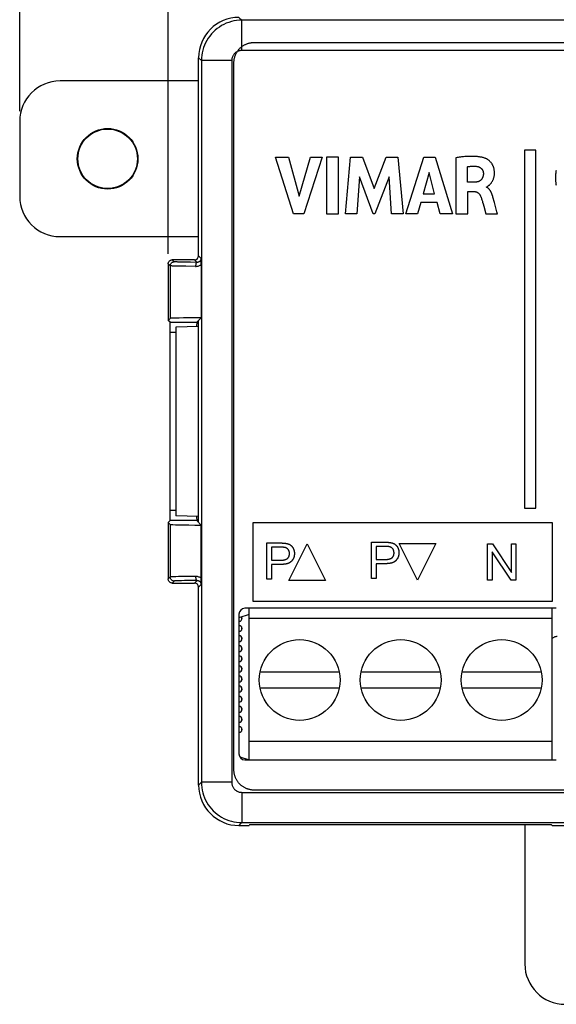
# Model space of a CAD drawing. Units: millimetres. Extents: x -71 to 76, y -25 to 48.
# Drawn here: x -25 to 1, y -25 to 23 of the extents above; entities that cross this region are included whole.
import ezdxf

# ---------------------------------------------------------------- set-up
doc = ezdxf.new("R2010")
doc.units = ezdxf.units.MM
doc.header["$LTSCALE"] = 16.335
doc.layers.get('0').update_dxf_attribs({"linetype": 'CONTINUOUS'})
for name, color, linetype in [('ASSI', 7, 'CONTINUOUS'), ('DRAFT', 7, 'CONTINUOUS'), ('IMPORT_IGES', 7, 'CONTINUOUS'), ('INTF_8', 7, 'CONTINUOUS'), ('RACCORDO', 7, 'CONTINUOUS')]:
    doc.layers.add(name, color=color, linetype=linetype)
doc.styles.get("Standard").update_dxf_attribs({"font": 'txt', "width": 0.8})
doc.dimstyles.new('DIMSTYLE_1', dxfattribs={"dimtxt": 3, "dimasz": 3, "dimexe": 1.5, "dimexo": 0.5, "dimgap": 0.75, "dimtad": 1, "dimtxsty": 'STANDARD', "dimblk": '_FILLED', "dimblk1": '_FILLED', "dimblk2": '_FILLED', "dimcen": 0.09, "dimazin": 2, "dimtfac": 1, "dimtofl": 0, "dimtmove": 0, "dimatfit": 3, "dimldrblk": '_FILLED', "dimfxl": 1, "dimtolj": 1, "dimarcsym": 0})

# ---------------------------------------------------------------- blocks, each defined once
blk = doc.blocks.new('_FILLED')
at = {"color": 0, "linetype": 'BYBLOCK'}
blk.add_solid([(0, 0), (-1, 0.317), (-1, -0.317)], dxfattribs=at)
blk = doc.blocks.new('*D1')
at = {"color": 7, "linetype": 'CONTINUOUS'}
for p, q in [((-18.02, 11.847), (-18.02, 36.873)), ((24.98, 11.847), (24.98, 36.873)), ((-18.02, 35.373), (3.48, 35.373)), ((24.98, 35.373), (3.48, 35.373))]:
    blk.add_line(p, q, dxfattribs=at)
at = {"color": 7, "linetype": 'CONTINUOUS', "xscale": 3, "yscale": 3, "zscale": 3, "rotation": 180}
blk.add_blockref('_FILLED', (-18.02, 35.373), dxfattribs=at)
at = {"color": 7, "linetype": 'CONTINUOUS', "xscale": 3, "yscale": 3, "zscale": 3}
blk.add_blockref('_FILLED', (24.98, 35.373), dxfattribs=at)
blk = doc.blocks.new('*D4')
at = {"color": 7, "linetype": 'CONTINUOUS'}
for p, q in [((-25.372, 18.898), (-25.372, 45.413)), ((24.98, 11.847), (24.98, 45.413)), ((-25.372, 43.913), (-0.196, 43.913)), ((24.98, 43.913), (-0.196, 43.913))]:
    blk.add_line(p, q, dxfattribs=at)
at = {"color": 7, "linetype": 'CONTINUOUS', "xscale": 3, "yscale": 3, "zscale": 3, "rotation": 180}
blk.add_blockref('_FILLED', (-25.372, 43.913), dxfattribs=at)
at = {"color": 7, "linetype": 'CONTINUOUS', "xscale": 3, "yscale": 3, "zscale": 3}
blk.add_blockref('_FILLED', (24.98, 43.913), dxfattribs=at)

msp = doc.modelspace()

# ---------------------------------------------------------------- linework, layer by layer
at = {"color": 7, "linetype": 'CONTINUOUS'}
for p, q in [((-16.52, 8.253), (-17.643, 8.219)), ((-16.52, -1.16), (-17.643, -1.126)), ((1.184, -5.703), (-14.225, -5.703)), ((-14.52, -5.999), (-14.52, -12.908)), ((-14.225, -13.203), (1.184, -13.203)), ((-13.994, -16.427), (-14.02, -16.453)), ((0.953, -16.427), (-13.994, -16.427)), ((0.953, -16.427), (0.98, -16.453)), ((0.98, -16.453), (5.98, -16.453))]:
    msp.add_line(p, q, dxfattribs=at)
for centre, major_axis, start_param, end_param in [((-14.216, -6.008), (0.219, -0.219), 2.371274, 3.911912), ((-14.216, -12.899), (0.219, 0.219), -3.911912, -2.371274)]:
    msp.add_ellipse(centre, major_axis=major_axis, ratio=0.970288, start_param=start_param, end_param=end_param, dxfattribs=at)
at = {"layer": 'ASSI', "color": 250, "linetype": 'CONTINUOUS'}
for p, q in [((-14.381, 23.406), (-14.521, 23.547)), ((-14.381, 21.907), (-14.381, 23.406)), ((21.34, 23.406), (-14.381, 23.406)), ((-16.38, 21.407), (-16.52, 21.547)), ((21.34, 21.907), (-14.381, 21.907)), ((-16.38, 21.407), (-16.38, -14.314)), ((-14.881, 21.407), (-16.38, 21.407)), ((-14.881, 21.407), (-14.881, -14.314)), ((-16.392, 11.618), (-16.52, 11.747)), ((-17.923, 11.249), (-18.02, 11.347)), ((-17.923, 11.249), (-17.923, 8.644)), ((-17.723, 11.449), (-17.82, 11.547)), ((-17.441, 11.229), (-17.599, 11.232)), ((-17.142, 11.225), (-17.441, 11.229)), ((-17.207, 11.427), (-17.364, 11.431)), ((-16.919, 11.423), (-17.207, 11.427)), ((-16.669, 11.22), (-17.142, 11.225)), ((-16.594, 11.42), (-16.919, 11.423)), ((-16.594, 11.42), (-16.72, 11.547)), ((-17.931, 8.457), (-16.61, 8.457)), ((-17.923, 7.957), (-17.643, 7.957)), ((-17.643, -0.864), (-17.923, -0.864)), ((-16.61, -1.364), (-17.931, -1.364)), ((-17.923, -1.551), (-17.923, -4.156)), ((-17.923, -4.156), (-18.02, -4.253)), ((-17.723, -4.356), (-17.82, -4.453)), ((-17.644, -4.14), (-17.743, -4.143)), ((-17.517, -4.137), (-17.644, -4.14)), ((-17.472, -4.34), (-17.562, -4.343)), ((-17.277, -4.133), (-17.517, -4.137)), ((-17.357, -4.337), (-17.472, -4.34)), ((-17.219, -4.335), (-17.357, -4.337)), ((-16.882, -4.129), (-17.277, -4.133)), ((-16.97, -4.331), (-17.219, -4.335)), ((-16.594, -4.327), (-16.97, -4.331)), ((-16.669, -4.127), (-16.882, -4.129)), ((-16.72, -4.453), (-16.594, -4.327)), ((-16.52, -4.653), (-16.392, -4.525)), ((-16.38, -14.314), (-16.52, -14.454)), ((-14.881, -14.314), (-16.38, -14.314)), ((-14.381, -14.814), (-14.381, -16.313)), ((-14.381, -14.814), (21.34, -14.814)), ((-14.381, -16.313), (-14.521, -16.453)), ((-14.381, -16.313), (21.34, -16.313))]:
    msp.add_line(p, q, dxfattribs=at)
at = {"layer": 'ASSI', "color": 7, "linetype": 'CONTINUOUS'}
for p, q in [((-16.52, 11.747), (-16.52, 21.547)), ((-18.02, 11.347), (-18.02, 8.547)), ((-16.72, 11.547), (-17.82, 11.547)), ((-16.391, 11.517), (-16.392, 11.618)), ((-16.39, 11.411), (-16.391, 11.517)), ((-16.39, 11.307), (-16.39, 11.411)), ((-16.39, 11.307), (-16.39, 8.677)), ((-18.02, 8.547), (-17.923, 8.644)), ((-17.931, 8.457), (-18.02, 8.547)), ((-16.61, 8.457), (-16.39, 8.677)), ((-16.52, -1.453), (-16.52, 8.547)), ((-17.923, -0.864), (-17.923, 7.957)), ((-17.931, -1.364), (-18.02, -1.453)), ((-18.02, -1.453), (-18.02, -4.253)), ((-18.02, -1.453), (-17.923, -1.551)), ((-16.39, -1.584), (-16.61, -1.364)), ((-16.39, -4.283), (-16.39, -1.584)), ((-16.39, -4.389), (-16.39, -4.283)), ((-17.82, -4.453), (-16.72, -4.453)), ((-16.52, -14.454), (-16.52, -4.653)), ((1.184, -5.703), (-14.225, -5.703)), ((-14.52, -5.999), (-14.52, -12.908)), ((-14.225, -13.203), (1.184, -13.203)), ((-14.521, -16.453), (-14.02, -16.453)), ((-13.994, -16.427), (-14.02, -16.453)), ((0.953, -16.427), (-13.994, -16.427)), ((0.953, -16.427), (0.98, -16.453)), ((0.98, -16.453), (5.98, -16.453))]:
    msp.add_line(p, q, dxfattribs=at)
at = {"layer": 'ASSI', "color": 250, "linetype": 'CONTINUOUS'}
for points in [[(-14.381, 23.406), (-14.511, 23.402), (-14.642, 23.389), (-14.771, 23.368), (-14.898, 23.338), (-15.023, 23.3), (-15.146, 23.254), (-15.265, 23.2), (-15.38, 23.138), (-15.491, 23.069), (-15.598, 22.993), (-15.699, 22.91), (-15.795, 22.821), (-15.884, 22.725), (-15.967, 22.624), (-16.043, 22.518), (-16.112, 22.406), (-16.174, 22.291), (-16.228, 22.172), (-16.274, 22.049), (-16.312, 21.924), (-16.342, 21.797), (-16.363, 21.668), (-16.376, 21.537), (-16.38, 21.407)], [(-14.381, 21.907), (-14.413, 21.906), (-14.446, 21.902), (-14.478, 21.897), (-14.51, 21.89), (-14.541, 21.88), (-14.572, 21.869), (-14.602, 21.855), (-14.631, 21.84), (-14.658, 21.823), (-14.685, 21.803), (-14.71, 21.783), (-14.734, 21.76), (-14.756, 21.736), (-14.777, 21.711), (-14.796, 21.684), (-14.814, 21.657), (-14.829, 21.628), (-14.843, 21.598), (-14.854, 21.567), (-14.864, 21.536), (-14.871, 21.504), (-14.876, 21.472), (-14.879, 21.44), (-14.881, 21.407)], [(-17.923, 11.249), (-17.921, 11.275), (-17.916, 11.301), (-17.908, 11.326), (-17.896, 11.349), (-17.882, 11.371), (-17.864, 11.39), (-17.845, 11.408), (-17.823, 11.422), (-17.799, 11.434), (-17.775, 11.442), (-17.749, 11.447), (-17.723, 11.449)], [(-17.599, 11.232), (-17.721, 11.236), (-17.771, 11.238), (-17.813, 11.239), (-17.848, 11.241), (-17.877, 11.243), (-17.901, 11.245), (-17.916, 11.247), (-17.923, 11.249)], [(-17.364, 11.431), (-17.491, 11.434), (-17.542, 11.436), (-17.586, 11.438), (-17.625, 11.439), (-17.656, 11.441), (-17.682, 11.443), (-17.702, 11.445), (-17.715, 11.447), (-17.723, 11.449)], [(-16.594, 11.42), (-16.604, 11.418), (-16.613, 11.413), (-16.622, 11.404), (-16.631, 11.393), (-16.639, 11.378), (-16.647, 11.361), (-16.653, 11.341), (-16.658, 11.319), (-16.663, 11.296), (-16.666, 11.272), (-16.668, 11.246), (-16.669, 11.22)], [(-16.669, 11.22), (-16.633, 11.222), (-16.599, 11.225), (-16.566, 11.231), (-16.533, 11.238), (-16.502, 11.249), (-16.471, 11.26), (-16.443, 11.274), (-16.415, 11.289), (-16.39, 11.307)], [(-16.392, 11.618), (-16.393, 11.602), (-16.395, 11.585), (-16.399, 11.569), (-16.404, 11.553), (-16.41, 11.537), (-16.417, 11.522), (-16.426, 11.508), (-16.436, 11.494), (-16.447, 11.482), (-16.46, 11.47), (-16.473, 11.459), (-16.488, 11.449), (-16.504, 11.44), (-16.521, 11.433), (-16.538, 11.427), (-16.557, 11.423), (-16.575, 11.421), (-16.594, 11.42)], [(-17.743, -4.143), (-17.783, -4.145), (-17.818, -4.146), (-17.847, -4.148), (-17.872, -4.149), (-17.892, -4.151), (-17.907, -4.153), (-17.918, -4.154), (-17.923, -4.156)], [(-17.723, -4.356), (-17.749, -4.354), (-17.775, -4.349), (-17.799, -4.341), (-17.823, -4.329), (-17.845, -4.315), (-17.864, -4.297), (-17.882, -4.278), (-17.896, -4.256), (-17.908, -4.232), (-17.916, -4.208), (-17.921, -4.182), (-17.923, -4.156)], [(-17.562, -4.343), (-17.598, -4.345), (-17.629, -4.346), (-17.655, -4.348), (-17.677, -4.349), (-17.695, -4.351), (-17.709, -4.352), (-17.718, -4.354), (-17.723, -4.356)], [(-16.669, -4.127), (-16.668, -4.153), (-16.666, -4.179), (-16.663, -4.203), (-16.658, -4.226), (-16.653, -4.248), (-16.647, -4.268), (-16.639, -4.285), (-16.631, -4.299), (-16.622, -4.311), (-16.613, -4.32), (-16.604, -4.325), (-16.594, -4.327)], [(-16.39, -4.214), (-16.415, -4.196), (-16.443, -4.181), (-16.471, -4.167), (-16.502, -4.155), (-16.533, -4.145), (-16.566, -4.137), (-16.599, -4.132), (-16.633, -4.129), (-16.669, -4.127)], [(-16.594, -4.327), (-16.576, -4.328), (-16.557, -4.33), (-16.539, -4.334), (-16.521, -4.34), (-16.504, -4.347), (-16.487, -4.356), (-16.472, -4.367), (-16.458, -4.378), (-16.445, -4.391), (-16.434, -4.404), (-16.424, -4.418), (-16.416, -4.432), (-16.408, -4.447), (-16.403, -4.462), (-16.398, -4.478), (-16.395, -4.494), (-16.393, -4.509), (-16.392, -4.525)], [(-16.38, -14.314), (-16.376, -14.444), (-16.363, -14.575), (-16.342, -14.704), (-16.312, -14.831), (-16.274, -14.956), (-16.228, -15.079), (-16.174, -15.198), (-16.112, -15.313), (-16.043, -15.424), (-15.967, -15.531), (-15.884, -15.632), (-15.795, -15.727), (-15.699, -15.817), (-15.598, -15.9), (-15.491, -15.976), (-15.38, -16.045), (-15.265, -16.107), (-15.146, -16.161), (-15.023, -16.207), (-14.898, -16.245), (-14.771, -16.275), (-14.642, -16.296), (-14.511, -16.309), (-14.381, -16.313)], [(-14.881, -14.314), (-14.879, -14.346), (-14.876, -14.379), (-14.871, -14.411), (-14.864, -14.443), (-14.854, -14.474), (-14.843, -14.505), (-14.829, -14.535), (-14.814, -14.564), (-14.796, -14.591), (-14.777, -14.618), (-14.757, -14.643), (-14.734, -14.667), (-14.71, -14.689), (-14.685, -14.71), (-14.658, -14.729), (-14.631, -14.747), (-14.602, -14.762), (-14.572, -14.776), (-14.541, -14.787), (-14.51, -14.797), (-14.478, -14.804), (-14.446, -14.809), (-14.413, -14.812), (-14.381, -14.814)]]:
    msp.add_lwpolyline(points, dxfattribs=at)
at = {"layer": 'ASSI', "color": 7, "linetype": 'CONTINUOUS'}
for points in [[(-18.02, 11.347), (-18.019, 11.373), (-18.014, 11.398), (-18.005, 11.423), (-17.994, 11.447), (-17.979, 11.468), (-17.962, 11.488), (-17.942, 11.505), (-17.92, 11.52), (-17.897, 11.531), (-17.872, 11.54), (-17.847, 11.545), (-17.82, 11.547)], [(-17.82, -4.453), (-17.847, -4.452), (-17.872, -4.447), (-17.897, -4.438), (-17.92, -4.427), (-17.942, -4.412), (-17.962, -4.395), (-17.979, -4.375), (-17.994, -4.353), (-18.005, -4.33), (-18.014, -4.305), (-18.019, -4.28), (-18.02, -4.253)], [(-16.392, -4.525), (-16.392, -4.492), (-16.39, -4.389)]]:
    msp.add_lwpolyline(points, dxfattribs=at)
for centre, major_axis, ratio, start_param, end_param in [((-14.52, 21.546), (1.415, -1.415), 0.999695, 2.356347, 3.926839), ((-16.72, 11.747), (-0.141, 0.141), 0.999695, 2.356347, 3.926839), ((-17.931, 7.957), (0, 0.5), 0.017455, -1.570796, -0.017453), ((-15.923, 8.644), (2, 0), 0.017455, 1.806141, 3.124139), ((-16.609, 7.957), (0, 0.5), 0.017455, 0.017453, 0.94564), ((-17.931, -0.864), (0, 0.5), 0.017455, -3.124139, -1.570796), ((-16.609, -0.864), (0, 0.5), 0.017455, -4.087233, -3.159046), ((-15.923, -1.55), (2, 0), 0.017455, -3.124139, -1.806141), ((-16.72, -4.653), (0.141, 0.141), 0.999695, -0.785246, 0.785246), ((-14.216, -6.008), (0.219, -0.219), 0.970288, 2.371274, 3.911912), ((-14.216, -12.899), (0.219, 0.219), 0.970288, -3.911912, -2.371274), ((-14.52, -14.453), (1.415, 1.415), 0.999695, -3.926839, -2.356347)]:
    msp.add_ellipse(centre, major_axis=major_axis, ratio=ratio, start_param=start_param, end_param=end_param, dxfattribs=at)
at = {"layer": 'DRAFT', "color": 7, "linetype": 'CONTINUOUS'}
for p, q in [((-16.52, 11.747), (-16.52, 12.547)), ((-16.52, -1.453), (-16.52, 8.547)), ((-17.643, 8.219), (-17.643, -1.126))]:
    msp.add_line(p, q, dxfattribs=at)
for radius in [1.5, 1.474]:
    msp.add_circle((-21.02, 16.547), radius, dxfattribs=at)
at = {"layer": 'IMPORT_IGES', "color": 7, "linetype": 'CONTINUOUS'}
for p, q in [((-14.02, -13.203), (-14.02, -5.703)), ((0.98, -13.203), (0.98, -5.703)), ((-14.02, -6.003), (-14.52, -6.17)), ((0.98, -6.203), (-14.02, -6.203)), ((-13.48, -8.853), (-9.561, -8.853)), ((-8.48, -8.853), (-4.561, -8.853)), ((-3.48, -8.853), (0.439, -8.853)), ((-9.561, -9.653), (-13.48, -9.653)), ((-4.561, -9.653), (-8.48, -9.653)), ((0.439, -9.653), (-3.48, -9.653)), ((0.98, -12.303), (-14.02, -12.303)), ((-14.485, -13.049), (-14.02, -13.203))]:
    msp.add_line(p, q, dxfattribs=at)
msp.add_lwpolyline([(1.23, -7.103), (1.199, -7.105), (1.168, -7.108), (1.138, -7.114), (1.11, -7.122), (1.082, -7.132), (1.054, -7.144), (1.028, -7.158), (1.003, -7.174), (0.98, -7.191)], dxfattribs=at)
for centre in [(-11.52, -9.253), (-6.52, -9.253), (-1.52, -9.253)]:
    msp.add_circle(centre, 2, dxfattribs=at)
for centre, end in [((-14.52, -6.203), 30.6053), ((-14.52, -6.703), 90), ((-14.52, -7.203), 90), ((-14.52, -7.703), 90), ((-14.52, -8.203), 90), ((-14.52, -8.703), 90), ((-14.52, -9.203), 90), ((-14.52, -9.703), 90), ((-14.52, -10.203), 90), ((-14.52, -10.703), 90), ((-14.52, -11.203), 90), ((-14.52, -11.703), 90)]:
    msp.add_arc(centre, 0.15, 270, end, dxfattribs=at)
at = {"layer": 'INTF_8', "color": 7, "linetype": 'CONTINUOUS'}
for p, q in [((-13.771, 22.306), (20.923, 22.306)), ((-14.77, -13.704), (-14.77, 21.307)), ((-11.819, 13.825), (-12.71, 16.635)), ((-12.71, 16.635), (-12.073, 16.635)), ((-12.073, 16.635), (-11.538, 14.701)), ((-11.538, 14.701), (-10.986, 16.635)), ((-10.4, 16.635), (-11.303, 13.825)), ((-10.986, 16.635), (-10.4, 16.635)), ((-10.182, 16.635), (-10.182, 13.825)), ((-9.596, 16.635), (-10.182, 16.635)), ((-9.596, 13.825), (-9.596, 16.635)), ((-9.25, 13.825), (-8.996, 16.635)), ((-8.996, 16.635), (-8.41, 16.635)), ((-8.41, 16.635), (-7.83, 15.074)), ((-7.83, 15.074), (-7.243, 16.635)), ((-7.243, 16.635), (-6.663, 16.635)), ((-6.663, 16.635), (-6.4, 13.825)), ((-6.26, 13.825), (-5.378, 16.635)), ((-5.378, 16.635), (-4.811, 16.635)), ((-4.811, 16.635), (-3.95, 13.825)), ((-3.78, 16.602), (-3.78, 13.825)), ((-0.383, 16.966), (-0.383, -0.745)), ((0.177, 16.966), (-0.383, 16.966)), ((0.177, -0.745), (0.177, 16.966)), ((-3.215, 15.385), (-3.215, 16.155)), ((-8.562, 15.659), (-8.689, 13.825)), ((-7.874, 13.825), (-8.562, 15.659)), ((-7.095, 15.652), (-7.792, 13.825)), ((-6.974, 13.825), (-7.095, 15.652)), ((-5.106, 15.863), (-5.398, 14.82)), ((-4.836, 14.82), (-5.106, 15.863)), ((-2.88, 15.385), (-3.215, 15.385)), ((-2.272, 15.136), (-2.272, 15.153)), ((-5.398, 14.82), (-4.836, 14.82)), ((-3.196, 13.825), (-3.196, 14.925)), ((-3.196, 14.925), (-2.881, 14.925)), ((-1.88, 14.382), (-1.952, 14.651)), ((-5.518, 14.386), (-5.68, 13.825)), ((-4.72, 14.386), (-5.518, 14.386)), ((-4.567, 13.825), (-4.72, 14.386)), ((-2.464, 14.401), (-2.442, 14.322)), ((-2.442, 14.322), (-2.408, 14.202)), ((-2.408, 14.202), (-2.298, 13.825)), ((-1.761, 13.925), (-1.88, 14.382)), ((-11.303, 13.825), (-11.819, 13.825)), ((-10.182, 13.825), (-9.596, 13.825)), ((-8.689, 13.825), (-9.25, 13.825)), ((-7.792, 13.825), (-7.874, 13.825)), ((-6.4, 13.825), (-6.974, 13.825)), ((-5.68, 13.825), (-6.26, 13.825)), ((-3.95, 13.825), (-4.567, 13.825)), ((-3.78, 13.825), (-3.196, 13.825)), ((-2.298, 13.825), (-1.734, 13.825)), ((-1.734, 13.825), (-1.761, 13.925)), ((-0.383, -0.745), (0.177, -0.745)), ((-13.813, -5.366), (-13.813, -1.461)), ((-13.813, -1.461), (0.98, -1.461)), ((0.98, -1.461), (0.98, -5.366)), ((-7.968, -4.223), (-7.968, -2.435)), ((-13.141, -4.259), (-13.141, -2.471)), ((-12.905, -2.682), (-12.905, -3.321)), ((-12.415, -2.682), (-12.905, -2.682)), ((-12.059, -4.335), (-11.15, -2.519)), ((-11.15, -2.519), (-10.241, -4.335)), ((-7.731, -2.646), (-7.731, -3.285)), ((-7.241, -2.646), (-7.731, -2.646)), ((-5.68, -4.308), (-6.589, -2.492)), ((-6.589, -2.492), (-4.771, -2.492)), ((-4.771, -2.492), (-5.68, -4.308)), ((-2.221, -2.52), (-1.978, -2.52)), ((-2.221, -4.308), (-2.221, -2.52)), ((-1.055, -4.308), (-1.994, -2.903)), ((-1.994, -2.903), (-1.994, -4.308)), ((-1.978, -2.52), (-1.039, -3.924)), ((-1.039, -2.52), (-0.812, -2.52)), ((-1.039, -3.924), (-1.039, -2.52)), ((-0.812, -2.52), (-0.812, -4.308)), ((-12.905, -3.321), (-12.443, -3.321)), ((-7.731, -3.285), (-7.269, -3.285)), ((-12.905, -3.532), (-12.905, -4.259)), ((-12.432, -3.532), (-12.905, -3.532)), ((-7.731, -3.496), (-7.731, -4.223)), ((-7.258, -3.496), (-7.731, -3.496)), ((-12.905, -4.259), (-13.141, -4.259)), ((-10.241, -4.335), (-12.059, -4.335)), ((-7.731, -4.223), (-7.968, -4.223)), ((-1.994, -4.308), (-2.221, -4.308)), ((-0.812, -4.308), (-1.055, -4.308)), ((0.98, -5.366), (-13.813, -5.366)), ((20.923, -14.703), (-13.771, -14.703))]:
    msp.add_line(p, q, dxfattribs=at)
for points in [[(-14.77, 21.307), (-14.77, 21.337), (-14.768, 21.368), (-14.766, 21.399), (-14.762, 21.429), (-14.758, 21.46), (-14.752, 21.49), (-14.746, 21.521), (-14.738, 21.551), (-14.73, 21.581), (-14.721, 21.611), (-14.711, 21.641), (-14.699, 21.671), (-14.687, 21.7), (-14.674, 21.728), (-14.661, 21.757), (-14.646, 21.785), (-14.63, 21.812), (-14.614, 21.839), (-14.597, 21.866), (-14.579, 21.892), (-14.56, 21.917), (-14.54, 21.942), (-14.52, 21.966), (-14.499, 21.99), (-14.477, 22.012), (-14.454, 22.034), (-14.431, 22.055), (-14.407, 22.076), (-14.382, 22.095), (-14.357, 22.114), (-14.331, 22.132), (-14.304, 22.149), (-14.277, 22.166), (-14.249, 22.181), (-14.221, 22.196), (-14.193, 22.21), (-14.164, 22.223), (-14.135, 22.235), (-14.106, 22.246), (-14.076, 22.256), (-14.046, 22.265), (-14.016, 22.274), (-13.986, 22.281), (-13.955, 22.288), (-13.925, 22.293), (-13.894, 22.298), (-13.863, 22.301), (-13.833, 22.304), (-13.802, 22.305), (-13.771, 22.306)], [(-2.333, 16.572), (-2.367, 16.584), (-2.401, 16.594), (-2.435, 16.604), (-2.47, 16.613), (-2.505, 16.621), (-2.541, 16.628), (-2.576, 16.634), (-2.612, 16.64), (-2.647, 16.645), (-2.683, 16.649), (-2.719, 16.653), (-2.755, 16.656), (-2.809, 16.661), (-2.863, 16.664), (-2.917, 16.666), (-2.971, 16.667), (-3.026, 16.667), (-3.08, 16.667), (-3.134, 16.665), (-3.188, 16.663), (-3.242, 16.66), (-3.296, 16.657), (-3.35, 16.653), (-3.404, 16.648), (-3.458, 16.643), (-3.512, 16.637), (-3.565, 16.63), (-3.619, 16.624), (-3.673, 16.617), (-3.726, 16.609), (-3.78, 16.602)], [(-2.272, 15.153), (-2.263, 15.155), (-2.253, 15.158), (-2.244, 15.161), (-2.236, 15.166), (-2.227, 15.17), (-2.219, 15.176), (-2.21, 15.182), (-2.202, 15.188), (-2.194, 15.194), (-2.186, 15.2), (-2.167, 15.217), (-2.148, 15.233), (-2.129, 15.249), (-2.111, 15.266), (-2.094, 15.283), (-2.077, 15.301), (-2.06, 15.319), (-2.045, 15.338), (-2.029, 15.357), (-2.015, 15.378), (-2.001, 15.399), (-1.987, 15.42), (-1.975, 15.442), (-1.962, 15.467), (-1.949, 15.493), (-1.938, 15.519), (-1.927, 15.545), (-1.918, 15.572), (-1.91, 15.597), (-1.903, 15.623), (-1.896, 15.649), (-1.891, 15.675), (-1.886, 15.701), (-1.882, 15.728), (-1.879, 15.757), (-1.877, 15.786), (-1.875, 15.816), (-1.875, 15.847), (-1.875, 15.879), (-1.877, 15.91), (-1.879, 15.94), (-1.883, 15.969), (-1.887, 15.999), (-1.892, 16.028), (-1.899, 16.057), (-1.905, 16.083), (-1.913, 16.108), (-1.921, 16.134), (-1.93, 16.159), (-1.941, 16.184), (-1.951, 16.206), (-1.961, 16.228), (-1.973, 16.249), (-1.985, 16.27), (-1.998, 16.291), (-2.013, 16.314), (-2.029, 16.337), (-2.047, 16.359), (-2.065, 16.38), (-2.083, 16.4), (-2.102, 16.42), (-2.122, 16.439), (-2.143, 16.457), (-2.164, 16.474), (-2.186, 16.491), (-2.209, 16.507), (-2.225, 16.518), (-2.243, 16.529), (-2.26, 16.539), (-2.278, 16.548), (-2.296, 16.557), (-2.314, 16.565), (-2.333, 16.572)], [(-3.215, 16.155), (-3.195, 16.159), (-3.174, 16.162), (-3.154, 16.165), (-3.133, 16.168), (-3.112, 16.171), (-3.092, 16.173), (-3.07, 16.175), (-3.047, 16.177), (-3.025, 16.179), (-3.003, 16.18), (-2.98, 16.181), (-2.958, 16.182), (-2.935, 16.182), (-2.913, 16.182), (-2.89, 16.182), (-2.868, 16.181), (-2.846, 16.18), (-2.823, 16.179), (-2.801, 16.177), (-2.779, 16.175), (-2.756, 16.173)], [(-2.756, 16.173), (-2.746, 16.171), (-2.735, 16.169), (-2.724, 16.167), (-2.713, 16.165), (-2.703, 16.163), (-2.692, 16.16), (-2.681, 16.157), (-2.671, 16.153), (-2.66, 16.15), (-2.65, 16.146), (-2.64, 16.141), (-2.63, 16.137), (-2.62, 16.132), (-2.61, 16.127), (-2.6, 16.121), (-2.591, 16.116), (-2.581, 16.11), (-2.572, 16.103), (-2.563, 16.097), (-2.554, 16.09), (-2.546, 16.083), (-2.537, 16.076), (-2.529, 16.068), (-2.522, 16.06), (-2.514, 16.052), (-2.507, 16.044), (-2.5, 16.035), (-2.493, 16.026), (-2.487, 16.017), (-2.481, 16.008), (-2.475, 15.999), (-2.47, 15.989), (-2.465, 15.979), (-2.46, 15.969), (-2.455, 15.959), (-2.451, 15.949), (-2.447, 15.939), (-2.443, 15.928), (-2.44, 15.918), (-2.437, 15.907), (-2.434, 15.896), (-2.432, 15.886), (-2.43, 15.875), (-2.428, 15.864), (-2.427, 15.853), (-2.426, 15.842), (-2.425, 15.832), (-2.425, 15.821)], [(-2.425, 15.821), (-2.425, 15.809), (-2.425, 15.796), (-2.425, 15.784), (-2.426, 15.772), (-2.428, 15.759), (-2.429, 15.747), (-2.431, 15.734), (-2.433, 15.722), (-2.435, 15.709), (-2.438, 15.697), (-2.441, 15.684), (-2.445, 15.672), (-2.448, 15.66), (-2.452, 15.648), (-2.457, 15.636), (-2.461, 15.624), (-2.466, 15.612), (-2.472, 15.601), (-2.477, 15.589), (-2.483, 15.578), (-2.489, 15.567), (-2.496, 15.557), (-2.503, 15.546), (-2.51, 15.536), (-2.517, 15.526), (-2.525, 15.517), (-2.533, 15.508), (-2.541, 15.499), (-2.55, 15.49), (-2.559, 15.482), (-2.568, 15.475), (-2.578, 15.468), (-2.588, 15.461), (-2.598, 15.454), (-2.608, 15.448), (-2.618, 15.442), (-2.629, 15.437), (-2.64, 15.432), (-2.651, 15.427), (-2.663, 15.422), (-2.674, 15.418), (-2.686, 15.414), (-2.697, 15.41), (-2.709, 15.407), (-2.721, 15.404), (-2.733, 15.401), (-2.746, 15.399), (-2.758, 15.396), (-2.77, 15.394), (-2.782, 15.392), (-2.795, 15.391), (-2.807, 15.389), (-2.819, 15.388), (-2.831, 15.387), (-2.844, 15.386), (-2.856, 15.385), (-2.868, 15.385), (-2.88, 15.385)], [(1.186, 15.227), (1.18, 15.275), (1.176, 15.323), (1.172, 15.368), (1.169, 15.414), (1.167, 15.46), (1.165, 15.509), (1.164, 15.559), (1.164, 15.608), (1.164, 15.657), (1.165, 15.706), (1.167, 15.754), (1.169, 15.799), (1.173, 15.845), (1.177, 15.89), (1.182, 15.938), (1.189, 15.986)], [(-1.952, 14.651), (-1.958, 14.673), (-1.964, 14.694), (-1.971, 14.716), (-1.978, 14.738), (-1.982, 14.75), (-1.986, 14.762), (-1.99, 14.775), (-1.994, 14.787), (-1.999, 14.799), (-2.004, 14.811), (-2.008, 14.823), (-2.013, 14.836), (-2.019, 14.848), (-2.024, 14.86), (-2.029, 14.872), (-2.035, 14.884), (-2.041, 14.896), (-2.047, 14.907), (-2.053, 14.919), (-2.06, 14.93), (-2.066, 14.942), (-2.073, 14.953), (-2.08, 14.964), (-2.087, 14.975), (-2.094, 14.985), (-2.102, 14.996), (-2.109, 15.006), (-2.117, 15.016), (-2.125, 15.026), (-2.134, 15.036), (-2.142, 15.045), (-2.151, 15.054), (-2.16, 15.063), (-2.169, 15.071), (-2.178, 15.079), (-2.188, 15.087), (-2.197, 15.095), (-2.207, 15.102), (-2.218, 15.108), (-2.228, 15.115), (-2.239, 15.121), (-2.25, 15.126), (-2.261, 15.132), (-2.272, 15.136)], [(-2.881, 14.925), (-2.872, 14.924), (-2.863, 14.924), (-2.854, 14.923), (-2.845, 14.923), (-2.836, 14.922), (-2.827, 14.92), (-2.818, 14.919), (-2.809, 14.917), (-2.8, 14.915), (-2.792, 14.913), (-2.783, 14.91), (-2.774, 14.907), (-2.766, 14.904), (-2.757, 14.901), (-2.749, 14.898), (-2.74, 14.894), (-2.732, 14.89), (-2.724, 14.885), (-2.716, 14.881), (-2.708, 14.876), (-2.7, 14.871), (-2.692, 14.865), (-2.685, 14.86), (-2.678, 14.854), (-2.67, 14.848), (-2.663, 14.841), (-2.656, 14.835), (-2.65, 14.828), (-2.643, 14.821), (-2.637, 14.814), (-2.63, 14.807), (-2.624, 14.8), (-2.618, 14.792), (-2.613, 14.785), (-2.607, 14.777), (-2.602, 14.769), (-2.596, 14.761), (-2.591, 14.753), (-2.587, 14.745), (-2.582, 14.736), (-2.577, 14.728), (-2.573, 14.72), (-2.569, 14.711), (-2.565, 14.703), (-2.561, 14.694), (-2.558, 14.685), (-2.554, 14.677)], [(-2.554, 14.677), (-2.54, 14.638), (-2.526, 14.599), (-2.513, 14.56), (-2.5, 14.52), (-2.488, 14.481), (-2.476, 14.441), (-2.464, 14.401)], [(-7.968, -2.435), (-7.272, -2.435), (-7.251, -2.435), (-7.23, -2.435), (-7.209, -2.436)], [(-7.209, -2.436), (-7.186, -2.436), (-7.174, -2.437), (-7.162, -2.437), (-7.15, -2.438), (-7.138, -2.438), (-7.127, -2.439), (-7.115, -2.44), (-7.103, -2.441), (-7.091, -2.442), (-7.079, -2.443), (-7.068, -2.445), (-7.056, -2.446), (-7.044, -2.448), (-7.033, -2.45), (-7.021, -2.452)], [(-13.141, -2.471), (-12.446, -2.471), (-12.425, -2.471), (-12.404, -2.471), (-12.383, -2.472)], [(-12.443, -3.321), (-12.426, -3.321), (-12.41, -3.32), (-12.393, -3.32), (-12.377, -3.319), (-12.36, -3.318), (-12.344, -3.317), (-12.328, -3.315), (-12.311, -3.313), (-12.295, -3.31), (-12.279, -3.307), (-12.263, -3.303), (-12.246, -3.299), (-12.236, -3.296), (-12.225, -3.293), (-12.214, -3.289), (-12.204, -3.286), (-12.193, -3.281), (-12.183, -3.277), (-12.173, -3.272), (-12.163, -3.267), (-12.153, -3.261), (-12.144, -3.255), (-12.134, -3.249), (-12.126, -3.242), (-12.117, -3.235), (-12.108, -3.228), (-12.1, -3.219), (-12.092, -3.211), (-12.085, -3.202), (-12.078, -3.193), (-12.071, -3.184), (-12.065, -3.174), (-12.059, -3.164), (-12.054, -3.154), (-12.049, -3.143), (-12.045, -3.133), (-12.041, -3.122), (-12.037, -3.111), (-12.034, -3.101), (-12.031, -3.09), (-12.029, -3.079), (-12.027, -3.068), (-12.024, -3.054), (-12.023, -3.039), (-12.021, -3.024), (-12.021, -3.01), (-12.021, -2.995), (-12.021, -2.981), (-12.021, -2.968), (-12.022, -2.954), (-12.024, -2.941), (-12.026, -2.928), (-12.028, -2.916), (-12.031, -2.903), (-12.035, -2.891), (-12.038, -2.879), (-12.042, -2.868), (-12.047, -2.856), (-12.052, -2.845), (-12.058, -2.834), (-12.064, -2.824), (-12.07, -2.813), (-12.077, -2.803), (-12.084, -2.794), (-12.091, -2.785), (-12.099, -2.776), (-12.107, -2.768), (-12.116, -2.759), (-12.125, -2.752), (-12.134, -2.744), (-12.143, -2.737), (-12.153, -2.731), (-12.163, -2.725), (-12.173, -2.719), (-12.183, -2.714), (-12.194, -2.709), (-12.205, -2.705), (-12.215, -2.701), (-12.226, -2.698)], [(-12.226, -2.698), (-12.231, -2.696), (-12.237, -2.695), (-12.242, -2.694), (-12.247, -2.693), (-12.252, -2.692), (-12.257, -2.691), (-12.263, -2.691), (-12.273, -2.689), (-12.284, -2.688), (-12.295, -2.687), (-12.306, -2.686), (-12.317, -2.685), (-12.328, -2.684), (-12.339, -2.684), (-12.349, -2.683), (-12.36, -2.683), (-12.371, -2.682), (-12.382, -2.682), (-12.393, -2.682), (-12.415, -2.682)], [(-12.383, -2.472), (-12.359, -2.472), (-12.348, -2.473), (-12.336, -2.473), (-12.324, -2.474), (-12.312, -2.474), (-12.3, -2.475), (-12.288, -2.476), (-12.277, -2.477), (-12.265, -2.478), (-12.253, -2.479), (-12.241, -2.481), (-12.23, -2.482), (-12.218, -2.484), (-12.206, -2.486), (-12.195, -2.488)], [(-12.195, -2.488), (-12.178, -2.491), (-12.161, -2.494), (-12.145, -2.498), (-12.128, -2.502), (-12.112, -2.507), (-12.096, -2.512), (-12.08, -2.517), (-12.064, -2.523), (-12.048, -2.53), (-12.033, -2.537), (-12.017, -2.545), (-12.003, -2.553), (-11.988, -2.562), (-11.974, -2.571), (-11.961, -2.58), (-11.949, -2.59), (-11.937, -2.6), (-11.926, -2.611), (-11.915, -2.622), (-11.904, -2.633), (-11.894, -2.645), (-11.883, -2.658), (-11.873, -2.672), (-11.864, -2.685), (-11.855, -2.7), (-11.846, -2.714), (-11.838, -2.729), (-11.831, -2.744), (-11.823, -2.76), (-11.816, -2.776), (-11.81, -2.792), (-11.804, -2.809), (-11.799, -2.826), (-11.794, -2.843), (-11.79, -2.86), (-11.786, -2.878), (-11.783, -2.896), (-11.781, -2.914), (-11.779, -2.933), (-11.778, -2.951), (-11.777, -2.969), (-11.776, -2.988), (-11.777, -3.006), (-11.777, -3.025), (-11.779, -3.043), (-11.78, -3.061), (-11.783, -3.079), (-11.786, -3.097), (-11.789, -3.115), (-11.793, -3.132), (-11.797, -3.148), (-11.802, -3.165), (-11.807, -3.182), (-11.813, -3.198), (-11.82, -3.216), (-11.827, -3.233), (-11.836, -3.25), (-11.845, -3.267), (-11.854, -3.283), (-11.864, -3.299), (-11.875, -3.315), (-11.886, -3.33), (-11.897, -3.345), (-11.909, -3.36), (-11.922, -3.374)], [(-7.269, -3.285), (-7.252, -3.285), (-7.236, -3.284), (-7.219, -3.284), (-7.203, -3.283), (-7.186, -3.282), (-7.17, -3.281), (-7.154, -3.279), (-7.137, -3.277), (-7.121, -3.274), (-7.105, -3.271), (-7.089, -3.267), (-7.073, -3.263), (-7.062, -3.26), (-7.051, -3.257), (-7.04, -3.253), (-7.03, -3.25), (-7.019, -3.245), (-7.009, -3.241), (-6.999, -3.236), (-6.989, -3.231), (-6.979, -3.225), (-6.97, -3.219), (-6.961, -3.213), (-6.952, -3.206), (-6.943, -3.199), (-6.935, -3.192), (-6.926, -3.184), (-6.919, -3.175), (-6.911, -3.166), (-6.904, -3.157), (-6.898, -3.148), (-6.891, -3.138), (-6.886, -3.128), (-6.88, -3.118), (-6.875, -3.107), (-6.871, -3.097), (-6.867, -3.086), (-6.863, -3.076), (-6.86, -3.065), (-6.857, -3.054), (-6.855, -3.043), (-6.853, -3.032), (-6.85, -3.018), (-6.849, -3.003), (-6.848, -2.988), (-6.847, -2.974), (-6.847, -2.959), (-6.847, -2.945), (-6.848, -2.932), (-6.849, -2.918), (-6.85, -2.905), (-6.852, -2.892), (-6.855, -2.88), (-6.857, -2.867), (-6.861, -2.855), (-6.865, -2.843), (-6.869, -2.832), (-6.873, -2.82), (-6.878, -2.809), (-6.884, -2.798), (-6.89, -2.788), (-6.896, -2.777), (-6.903, -2.767), (-6.91, -2.758), (-6.918, -2.749), (-6.925, -2.74), (-6.934, -2.732), (-6.942, -2.724), (-6.951, -2.716), (-6.96, -2.708), (-6.969, -2.701), (-6.979, -2.695), (-6.989, -2.689), (-6.999, -2.683), (-7.01, -2.678), (-7.02, -2.673), (-7.031, -2.669), (-7.042, -2.665), (-7.053, -2.662)], [(-7.053, -2.662), (-7.058, -2.66), (-7.063, -2.659), (-7.068, -2.658), (-7.073, -2.657), (-7.079, -2.656), (-7.084, -2.655), (-7.089, -2.655), (-7.1, -2.653), (-7.111, -2.652), (-7.121, -2.651), (-7.132, -2.65), (-7.143, -2.649), (-7.154, -2.648), (-7.165, -2.648), (-7.176, -2.647), (-7.186, -2.647), (-7.197, -2.646), (-7.208, -2.646), (-7.219, -2.646), (-7.241, -2.646)], [(-7.021, -2.452), (-7.004, -2.455), (-6.988, -2.458), (-6.971, -2.462), (-6.955, -2.466), (-6.938, -2.471), (-6.922, -2.476), (-6.906, -2.481), (-6.89, -2.488), (-6.874, -2.494), (-6.859, -2.501), (-6.844, -2.509), (-6.829, -2.517), (-6.814, -2.526), (-6.8, -2.535), (-6.788, -2.544), (-6.775, -2.554), (-6.763, -2.564), (-6.752, -2.575), (-6.741, -2.586), (-6.73, -2.597), (-6.72, -2.609), (-6.709, -2.622), (-6.699, -2.636), (-6.69, -2.649), (-6.681, -2.664), (-6.673, -2.678), (-6.665, -2.693), (-6.657, -2.708), (-6.65, -2.724), (-6.643, -2.74), (-6.636, -2.757), (-6.63, -2.773), (-6.625, -2.79), (-6.62, -2.807), (-6.616, -2.824), (-6.613, -2.842), (-6.609, -2.86), (-6.607, -2.878), (-6.605, -2.897), (-6.604, -2.915), (-6.603, -2.933), (-6.603, -2.952), (-6.603, -2.97), (-6.604, -2.989), (-6.605, -3.007), (-6.607, -3.025), (-6.609, -3.043), (-6.612, -3.061), (-6.615, -3.079), (-6.619, -3.096), (-6.623, -3.113), (-6.628, -3.129), (-6.633, -3.146), (-6.639, -3.162), (-6.646, -3.18), (-6.654, -3.197), (-6.662, -3.214), (-6.671, -3.231), (-6.68, -3.247), (-6.69, -3.263), (-6.701, -3.279), (-6.712, -3.294), (-6.723, -3.309), (-6.735, -3.324), (-6.748, -3.338)], [(-11.922, -3.374), (-11.929, -3.382), (-11.937, -3.39), (-11.946, -3.397), (-11.954, -3.404), (-11.963, -3.411), (-11.972, -3.418), (-11.981, -3.425), (-11.99, -3.431), (-11.999, -3.437), (-12.009, -3.443), (-12.021, -3.45), (-12.033, -3.456), (-12.046, -3.463), (-12.058, -3.468), (-12.071, -3.474), (-12.084, -3.479), (-12.097, -3.484), (-12.11, -3.489), (-12.124, -3.493), (-12.137, -3.497), (-12.151, -3.501), (-12.164, -3.504), (-12.178, -3.508), (-12.192, -3.51), (-12.206, -3.513), (-12.22, -3.516), (-12.234, -3.518), (-12.248, -3.52), (-12.262, -3.522), (-12.276, -3.524), (-12.29, -3.525), (-12.305, -3.526), (-12.319, -3.527), (-12.333, -3.528), (-12.347, -3.529), (-12.361, -3.53), (-12.376, -3.531), (-12.39, -3.531), (-12.404, -3.531), (-12.418, -3.532), (-12.432, -3.532)], [(-6.748, -3.338), (-6.756, -3.346), (-6.764, -3.354), (-6.772, -3.361), (-6.78, -3.368), (-6.789, -3.375), (-6.798, -3.382), (-6.807, -3.389), (-6.816, -3.395), (-6.826, -3.401), (-6.835, -3.407), (-6.847, -3.414), (-6.86, -3.42), (-6.872, -3.427), (-6.885, -3.432), (-6.897, -3.438), (-6.91, -3.443), (-6.923, -3.448), (-6.937, -3.453), (-6.95, -3.457), (-6.963, -3.461), (-6.977, -3.465), (-6.991, -3.468), (-7.004, -3.472), (-7.018, -3.475), (-7.032, -3.477), (-7.046, -3.48), (-7.06, -3.482), (-7.074, -3.484), (-7.088, -3.486), (-7.102, -3.488), (-7.117, -3.489), (-7.131, -3.49), (-7.145, -3.492), (-7.159, -3.493), (-7.174, -3.493), (-7.188, -3.494), (-7.202, -3.495), (-7.216, -3.495), (-7.23, -3.495), (-7.244, -3.496), (-7.258, -3.496)], [(-13.771, -14.703), (-13.802, -14.703), (-13.833, -14.701), (-13.863, -14.699), (-13.894, -14.695), (-13.925, -14.691), (-13.955, -14.685), (-13.986, -14.679), (-14.016, -14.671), (-14.046, -14.663), (-14.076, -14.654), (-14.106, -14.644), (-14.135, -14.632), (-14.164, -14.62), (-14.193, -14.607), (-14.221, -14.594), (-14.249, -14.579), (-14.277, -14.563), (-14.304, -14.547), (-14.331, -14.53), (-14.357, -14.512), (-14.382, -14.493), (-14.407, -14.473), (-14.431, -14.453), (-14.454, -14.432), (-14.477, -14.41), (-14.499, -14.387), (-14.52, -14.364), (-14.54, -14.34), (-14.56, -14.315), (-14.579, -14.29), (-14.597, -14.264), (-14.614, -14.237), (-14.63, -14.21), (-14.646, -14.182), (-14.661, -14.154), (-14.674, -14.126), (-14.687, -14.097), (-14.699, -14.068), (-14.711, -14.039), (-14.721, -14.009), (-14.73, -13.979), (-14.738, -13.949), (-14.746, -13.919), (-14.752, -13.888), (-14.758, -13.858), (-14.762, -13.827), (-14.766, -13.796), (-14.768, -13.766), (-14.77, -13.735), (-14.77, -13.704)]]:
    msp.add_lwpolyline(points, dxfattribs=at)
at = {"layer": 'RACCORDO', "color": 250, "linetype": 'CONTINUOUS'}
for p, q in [((-14.381, 23.406), (-14.521, 23.547)), ((-14.381, 21.907), (-14.381, 23.406)), ((21.34, 23.406), (-14.381, 23.406)), ((-16.38, 21.407), (-16.52, 21.547)), ((21.34, 21.907), (-14.381, 21.907)), ((-16.38, 21.407), (-16.38, -14.314)), ((-14.881, 21.407), (-16.38, 21.407)), ((-14.881, 21.407), (-14.881, -14.314)), ((-16.392, 11.618), (-16.52, 11.747)), ((-17.923, 11.249), (-18.02, 11.347)), ((-17.923, 11.249), (-17.923, 8.644)), ((-17.723, 11.449), (-17.82, 11.547)), ((-17.441, 11.229), (-17.599, 11.232)), ((-17.142, 11.225), (-17.441, 11.229)), ((-17.207, 11.427), (-17.364, 11.431)), ((-16.919, 11.423), (-17.207, 11.427)), ((-16.669, 11.22), (-17.142, 11.225)), ((-16.594, 11.42), (-16.919, 11.423)), ((-16.594, 11.42), (-16.72, 11.547)), ((-17.931, 8.457), (-16.61, 8.457)), ((-17.923, 7.957), (-17.643, 7.957)), ((-17.643, -0.864), (-17.923, -0.864)), ((-16.61, -1.364), (-17.931, -1.364)), ((-17.923, -1.551), (-17.923, -4.156)), ((-17.923, -4.156), (-18.02, -4.253)), ((-17.723, -4.356), (-17.82, -4.453)), ((-17.644, -4.14), (-17.743, -4.143)), ((-17.517, -4.137), (-17.644, -4.14)), ((-17.472, -4.34), (-17.562, -4.343)), ((-17.277, -4.133), (-17.517, -4.137)), ((-17.357, -4.337), (-17.472, -4.34)), ((-17.219, -4.335), (-17.357, -4.337)), ((-16.882, -4.129), (-17.277, -4.133)), ((-16.97, -4.331), (-17.219, -4.335)), ((-16.594, -4.327), (-16.97, -4.331)), ((-16.669, -4.127), (-16.882, -4.129)), ((-16.72, -4.453), (-16.594, -4.327)), ((-16.52, -4.653), (-16.392, -4.525)), ((-14.381, -6.257), (-14.381, -6.15)), ((-14.381, -6.758), (-14.381, -6.649)), ((-14.381, -7.258), (-14.381, -7.149)), ((-14.381, -7.758), (-14.381, -7.649)), ((-14.381, -8.258), (-14.381, -8.149)), ((-14.381, -8.758), (-14.381, -8.649)), ((-14.381, -9.258), (-14.381, -9.149)), ((-14.381, -9.758), (-14.381, -9.649)), ((-14.381, -10.258), (-14.381, -10.149)), ((-14.381, -10.758), (-14.381, -10.649)), ((-14.381, -11.258), (-14.381, -11.149)), ((-14.381, -11.758), (-14.381, -11.649)), ((-16.38, -14.314), (-16.52, -14.454)), ((-14.881, -14.314), (-16.38, -14.314)), ((-14.381, -14.814), (-14.381, -16.313)), ((-14.381, -14.814), (21.34, -14.814)), ((-14.381, -16.313), (-14.521, -16.453)), ((-14.381, -16.313), (21.34, -16.313))]:
    msp.add_line(p, q, dxfattribs=at)
at = {"layer": 'RACCORDO', "color": 7, "linetype": 'CONTINUOUS'}
for p, q in [((-16.52, 11.747), (-16.52, 21.547)), ((-16.52, 20.398), (-23.372, 20.398)), ((-25.372, 18.398), (-25.372, 14.695)), ((-23.372, 12.695), (-16.52, 12.695)), ((-18.02, 11.347), (-18.02, 8.547)), ((-16.72, 11.547), (-17.82, 11.547)), ((-16.391, 11.517), (-16.392, 11.618)), ((-16.39, 11.411), (-16.391, 11.517)), ((-16.39, 11.307), (-16.39, 11.411)), ((-16.39, 11.307), (-16.39, 8.677)), ((-18.02, 8.547), (-17.923, 8.644)), ((-17.931, 8.457), (-18.02, 8.547)), ((-16.61, 8.457), (-16.39, 8.677)), ((-17.923, -0.864), (-17.923, 7.957)), ((-17.931, -1.364), (-18.02, -1.453)), ((-18.02, -1.453), (-18.02, -4.253)), ((-18.02, -1.453), (-17.923, -1.551)), ((-16.39, -1.584), (-16.61, -1.364)), ((-16.52, -1.453), (-16.52, -1.203)), ((-16.39, -4.283), (-16.39, -1.584)), ((-16.39, -4.389), (-16.39, -4.283)), ((-17.82, -4.453), (-16.72, -4.453)), ((-16.52, -14.454), (-16.52, -4.653)), ((-14.521, -16.453), (-14.02, -16.453)), ((-0.372, -16.427), (-0.372, -23.305))]:
    msp.add_line(p, q, dxfattribs=at)
at = {"layer": 'RACCORDO', "color": 250, "linetype": 'CONTINUOUS'}
for points in [[(-14.381, 23.406), (-14.511, 23.402), (-14.642, 23.389), (-14.771, 23.368), (-14.898, 23.338), (-15.023, 23.3), (-15.146, 23.254), (-15.265, 23.2), (-15.38, 23.138), (-15.491, 23.069), (-15.598, 22.993), (-15.699, 22.91), (-15.795, 22.821), (-15.884, 22.725), (-15.967, 22.624), (-16.043, 22.518), (-16.112, 22.406), (-16.174, 22.291), (-16.228, 22.172), (-16.274, 22.049), (-16.312, 21.924), (-16.342, 21.797), (-16.363, 21.668), (-16.376, 21.537), (-16.38, 21.407)], [(-14.381, 21.907), (-14.413, 21.906), (-14.446, 21.902), (-14.478, 21.897), (-14.51, 21.89), (-14.541, 21.88), (-14.572, 21.869), (-14.602, 21.855), (-14.631, 21.84), (-14.658, 21.823), (-14.685, 21.803), (-14.71, 21.783), (-14.734, 21.76), (-14.756, 21.736), (-14.777, 21.711), (-14.796, 21.684), (-14.814, 21.657), (-14.829, 21.628), (-14.843, 21.598), (-14.854, 21.567), (-14.864, 21.536), (-14.871, 21.504), (-14.876, 21.472), (-14.879, 21.44), (-14.881, 21.407)], [(-17.923, 11.249), (-17.921, 11.275), (-17.916, 11.301), (-17.908, 11.326), (-17.896, 11.349), (-17.882, 11.371), (-17.864, 11.39), (-17.845, 11.408), (-17.823, 11.422), (-17.799, 11.434), (-17.775, 11.442), (-17.749, 11.447), (-17.723, 11.449)], [(-17.599, 11.232), (-17.721, 11.236), (-17.771, 11.238), (-17.813, 11.239), (-17.848, 11.241), (-17.877, 11.243), (-17.901, 11.245), (-17.916, 11.247), (-17.923, 11.249)], [(-17.364, 11.431), (-17.491, 11.434), (-17.542, 11.436), (-17.586, 11.438), (-17.625, 11.439), (-17.656, 11.441), (-17.682, 11.443), (-17.702, 11.445), (-17.715, 11.447), (-17.723, 11.449)], [(-16.594, 11.42), (-16.604, 11.418), (-16.613, 11.413), (-16.622, 11.404), (-16.631, 11.393), (-16.639, 11.378), (-16.647, 11.361), (-16.653, 11.341), (-16.658, 11.319), (-16.663, 11.296), (-16.666, 11.272), (-16.668, 11.246), (-16.669, 11.22)], [(-16.669, 11.22), (-16.633, 11.222), (-16.599, 11.225), (-16.566, 11.231), (-16.533, 11.238), (-16.502, 11.249), (-16.471, 11.26), (-16.443, 11.274), (-16.415, 11.289), (-16.39, 11.307)], [(-16.392, 11.618), (-16.393, 11.602), (-16.395, 11.585), (-16.399, 11.569), (-16.404, 11.553), (-16.41, 11.537), (-16.417, 11.522), (-16.426, 11.508), (-16.436, 11.494), (-16.447, 11.482), (-16.46, 11.47), (-16.473, 11.459), (-16.488, 11.449), (-16.504, 11.44), (-16.521, 11.433), (-16.538, 11.427), (-16.557, 11.423), (-16.575, 11.421), (-16.594, 11.42)], [(-17.743, -4.143), (-17.783, -4.145), (-17.818, -4.146), (-17.847, -4.148), (-17.872, -4.149), (-17.892, -4.151), (-17.907, -4.153), (-17.918, -4.154), (-17.923, -4.156)], [(-17.723, -4.356), (-17.749, -4.354), (-17.775, -4.349), (-17.799, -4.341), (-17.823, -4.329), (-17.845, -4.315), (-17.864, -4.297), (-17.882, -4.278), (-17.896, -4.256), (-17.908, -4.232), (-17.916, -4.208), (-17.921, -4.182), (-17.923, -4.156)], [(-17.562, -4.343), (-17.598, -4.345), (-17.629, -4.346), (-17.655, -4.348), (-17.677, -4.349), (-17.695, -4.351), (-17.709, -4.352), (-17.718, -4.354), (-17.723, -4.356)], [(-16.669, -4.127), (-16.668, -4.153), (-16.666, -4.179), (-16.663, -4.203), (-16.658, -4.226), (-16.653, -4.248), (-16.647, -4.268), (-16.639, -4.285), (-16.631, -4.299), (-16.622, -4.311), (-16.613, -4.32), (-16.604, -4.325), (-16.594, -4.327)], [(-16.39, -4.214), (-16.415, -4.196), (-16.443, -4.181), (-16.471, -4.167), (-16.502, -4.155), (-16.533, -4.145), (-16.566, -4.137), (-16.599, -4.132), (-16.633, -4.129), (-16.669, -4.127)], [(-16.594, -4.327), (-16.576, -4.328), (-16.557, -4.33), (-16.539, -4.334), (-16.521, -4.34), (-16.504, -4.347), (-16.487, -4.356), (-16.472, -4.367), (-16.458, -4.378), (-16.445, -4.391), (-16.434, -4.404), (-16.424, -4.418), (-16.416, -4.432), (-16.408, -4.447), (-16.403, -4.462), (-16.398, -4.478), (-16.395, -4.494), (-16.393, -4.509), (-16.392, -4.525)], [(-16.38, -14.314), (-16.376, -14.444), (-16.363, -14.575), (-16.342, -14.704), (-16.312, -14.831), (-16.274, -14.956), (-16.228, -15.079), (-16.174, -15.198), (-16.112, -15.313), (-16.043, -15.424), (-15.967, -15.531), (-15.884, -15.632), (-15.795, -15.727), (-15.699, -15.817), (-15.598, -15.9), (-15.491, -15.976), (-15.38, -16.045), (-15.265, -16.107), (-15.146, -16.161), (-15.023, -16.207), (-14.898, -16.245), (-14.771, -16.275), (-14.642, -16.296), (-14.511, -16.309), (-14.381, -16.313)], [(-14.881, -14.314), (-14.879, -14.346), (-14.876, -14.379), (-14.871, -14.411), (-14.864, -14.443), (-14.854, -14.474), (-14.843, -14.505), (-14.829, -14.535), (-14.814, -14.564), (-14.796, -14.591), (-14.777, -14.618), (-14.757, -14.643), (-14.734, -14.667), (-14.71, -14.689), (-14.685, -14.71), (-14.658, -14.729), (-14.631, -14.747), (-14.602, -14.762), (-14.572, -14.776), (-14.541, -14.787), (-14.51, -14.797), (-14.478, -14.804), (-14.446, -14.809), (-14.413, -14.812), (-14.381, -14.814)]]:
    msp.add_lwpolyline(points, dxfattribs=at)
at = {"layer": 'RACCORDO', "color": 7, "linetype": 'CONTINUOUS'}
for points in [[(-18.02, 11.347), (-18.019, 11.373), (-18.014, 11.398), (-18.005, 11.423), (-17.994, 11.447), (-17.979, 11.468), (-17.962, 11.488), (-17.942, 11.505), (-17.92, 11.52), (-17.897, 11.531), (-17.872, 11.54), (-17.847, 11.545), (-17.82, 11.547)], [(-17.82, -4.453), (-17.847, -4.452), (-17.872, -4.447), (-17.897, -4.438), (-17.92, -4.427), (-17.942, -4.412), (-17.962, -4.395), (-17.979, -4.375), (-17.994, -4.353), (-18.005, -4.33), (-18.014, -4.305), (-18.019, -4.28), (-18.02, -4.253)], [(-16.392, -4.525), (-16.392, -4.492), (-16.39, -4.389)]]:
    msp.add_lwpolyline(points, dxfattribs=at)
for centre, major_axis, ratio, start_param, end_param in [((-14.52, 21.546), (1.415, -1.415), 0.999695, 2.356347, 3.926839), ((-23.372, 18.398), (1.415, -1.415), 0.999695, 2.356347, 3.926839), ((-23.372, 14.695), (1.415, 1.415), 0.999695, 2.356347, 3.926839), ((-16.72, 11.747), (-0.141, 0.141), 0.999695, 2.356347, 3.926839), ((-17.931, 7.957), (0, 0.5), 0.017455, -1.570796, -0.017453), ((-15.923, 8.644), (2, 0), 0.017455, 1.806141, 3.124139), ((-16.609, 7.957), (0, 0.5), 0.017455, 0.017453, 0.94564), ((-17.931, -0.864), (0, 0.5), 0.017455, -3.124139, -1.570796), ((-16.609, -0.864), (0, 0.5), 0.017455, -4.087233, -3.159046), ((-15.923, -1.55), (2, 0), 0.017455, -3.124139, -1.806141), ((-16.72, -4.653), (0.141, 0.141), 0.999695, -0.785246, 0.785246), ((-14.52, -14.453), (1.415, 1.415), 0.999695, -3.926839, -2.356347), ((1.628, -23.305), (1.415, 1.415), 0.999695, 2.356347, 3.926839)]:
    msp.add_ellipse(centre, major_axis=major_axis, ratio=ratio, start_param=start_param, end_param=end_param, dxfattribs=at)

# ---------------------------------------------------------------- dimensions: what is measured, and where the dimension line sits
at = {"color": 7, "linetype": 'CONTINUOUS'}
for base, p2, picture, middle in [((-25.372, 43.913), (-25.372, 18.398), '*D4', (-5.446, 43.913)), ((-18.02, 35.373), (-18.02, 11.347), '*D1', (1.23, 35.373))]:
    dim = msp.add_linear_dim(base=base, p1=(24.98, 11.347), p2=p2, angle=180, dimstyle='DIMSTYLE_1', dxfattribs=at)
    dim.commit()
    dim.dimension.update_dxf_attribs({"geometry": picture, "text_midpoint": middle, "dimtype": 160})

doc.saveas('drawing.dxf')
